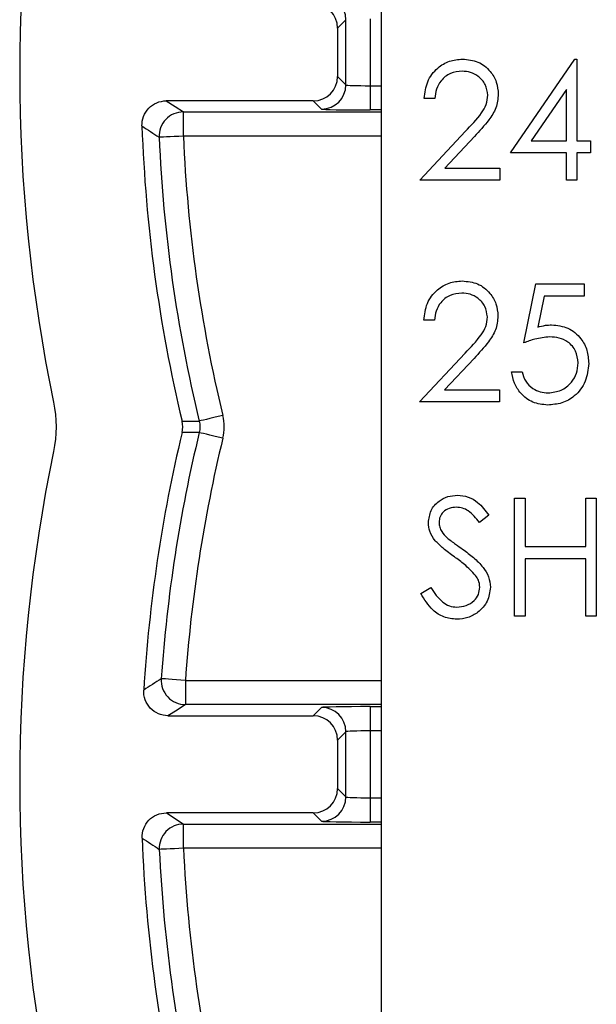
# Model space of a CAD drawing. Units: inches. Extents: x 0.1 to 16.9, y 0.1 to 10.9.
# Drawn here: x 10.9 to 11.5, y 6.4 to 7.3 of the extents above; entities that cross this region are included whole.
import ezdxf

# ---------------------------------------------------------------- set-up
doc = ezdxf.new("R2010")
doc.units = ezdxf.units.IN
doc.header["$MEASUREMENT"] = 0

msp = doc.modelspace()

# ---------------------------------------------------------------- linework, layer by layer
at = {"color": 7, "linetype": 'Continuous', "lineweight": 25}
for p, q in [((11.27065, 8.12939), (11.27065, 6.10894)), ((11.23786, 7.3399), (11.23015, 7.33219)), ((11.23786, 7.27948), (11.23786, 7.3399)), ((11.26035, 7.34067), (11.26035, 7.27871)), ((11.23015, 7.33219), (11.23015, 7.28719)), ((11.39042, 7.21645), (11.45012, 7.30339)), ((11.45012, 7.30339), (11.45212, 7.30339)), ((11.45212, 7.30339), (11.45212, 7.22767)), ((11.23015, 7.28719), (11.23786, 7.27948)), ((11.26035, 7.27871), (11.26035, 7.25621)), ((11.4423, 7.27517), (11.4097, 7.22767)), ((11.4423, 7.22767), (11.4423, 7.27517)), ((11.20766, 7.26469), (11.07126, 7.26469)), ((11.21536, 7.25699), (11.20766, 7.26469)), ((11.32031, 7.26693), (11.31049, 7.26693)), ((11.08717, 7.23187), (11.08717, 7.25437)), ((11.30628, 7.19121), (11.3487, 7.23648)), ((11.35707, 7.23163), (11.3297, 7.20243)), ((11.4097, 7.22767), (11.4423, 7.22767)), ((11.45212, 7.22767), (11.46474, 7.22767)), ((11.46474, 7.22767), (11.46474, 7.21645)), ((11.4423, 7.21645), (11.39042, 7.21645)), ((11.4423, 7.19121), (11.4423, 7.21645)), ((11.46474, 7.21645), (11.45212, 7.21645)), ((11.45212, 7.21645), (11.45212, 7.19121)), ((11.3297, 7.20243), (11.3806, 7.20243)), ((11.3806, 7.20243), (11.3806, 7.19121)), ((11.3806, 7.19121), (11.30628, 7.19121)), ((11.45212, 7.19121), (11.4423, 7.19121)), ((11.40272, 7.04024), (11.41394, 7.09493)), ((11.41394, 7.09493), (11.45881, 7.09493)), ((11.45881, 7.09493), (11.45881, 7.08371)), ((11.4216, 7.08371), (11.41571, 7.05494)), ((11.45881, 7.08371), (11.4216, 7.08371)), ((11.31999, 7.06128), (11.31017, 7.06128)), ((11.30596, 6.98556), (11.34838, 7.03082)), ((11.35675, 7.02598), (11.32939, 6.99677)), ((11.3915, 7.0136), (11.40132, 7.0136)), ((11.32939, 6.99677), (11.38028, 6.99677)), ((11.38028, 6.99677), (11.38028, 6.98556)), ((11.38028, 6.98556), (11.30596, 6.98556)), ((11.39434, 6.78696), (11.39434, 6.89634)), ((11.39434, 6.89634), (11.40415, 6.89634)), ((11.40415, 6.89634), (11.40415, 6.85147)), ((11.46024, 6.89634), (11.47006, 6.89634)), ((11.46024, 6.85147), (11.46024, 6.89634)), ((11.47006, 6.89634), (11.47006, 6.78696)), ((11.3705, 6.88063), (11.36162, 6.8739)), ((11.40415, 6.85147), (11.46024, 6.85147)), ((11.46024, 6.84025), (11.40415, 6.84025)), ((11.40415, 6.84025), (11.40415, 6.78696)), ((11.46024, 6.78696), (11.46024, 6.84025)), ((11.3074, 6.80806), (11.31664, 6.81361)), ((11.40415, 6.78696), (11.39434, 6.78696)), ((11.47006, 6.78696), (11.46024, 6.78696)), ((11.0891, 6.72751), (11.0891, 6.70501)), ((11.20766, 6.69469), (11.21536, 6.70239)), ((11.26035, 6.70317), (11.26035, 6.68067)), ((11.07292, 6.69469), (11.20766, 6.69469)), ((11.26035, 6.68067), (11.26035, 6.61871)), ((11.23786, 6.6799), (11.23015, 6.67219)), ((11.23015, 6.67219), (11.23015, 6.62719)), ((11.23786, 6.61948), (11.23786, 6.6799)), ((11.23015, 6.62719), (11.23786, 6.61948)), ((11.26035, 6.61871), (11.26035, 6.59621)), ((11.20766, 6.60469), (11.0714, 6.60469)), ((11.21536, 6.59699), (11.20766, 6.60469)), ((11.08734, 6.57187), (11.08734, 6.59437))]:
    msp.add_line(p, q, dxfattribs=at)
at = {"color": 8, "linetype": 'Continuous', "lineweight": 25}
for p, q in [((11.26035, 7.27871), (11.27065, 7.27871)), ((11.27065, 7.25621), (11.26035, 7.25621)), ((11.08717, 7.25437), (11.27065, 7.25437)), ((11.27065, 7.23187), (11.08717, 7.23187)), ((11.0891, 6.72751), (11.27065, 6.72751)), ((11.27065, 6.70501), (11.0891, 6.70501)), ((11.26035, 6.70317), (11.27065, 6.70317)), ((11.27065, 6.68067), (11.26035, 6.68067)), ((11.26035, 6.61871), (11.27065, 6.61871)), ((11.08734, 6.59437), (11.27065, 6.59437)), ((11.27065, 6.59621), (11.26035, 6.59621)), ((11.27065, 6.57187), (11.08734, 6.57187))]:
    msp.add_line(p, q, dxfattribs=at)
at = {"color": 7, "linetype": 'Continuous', "lineweight": 25, "flags": 128}
for points in [[(11.07126, 7.26469), (11.07948, 7.25935), (11.08717, 7.25437)], [(11.08717, 7.23187), (11.08285, 7.23168), (11.0787, 7.2315), (11.07486, 7.23133), (11.07148, 7.23119), (11.06868, 7.23107), (11.06657, 7.23097), (11.06523, 7.23091), (11.0647, 7.23089)], [(11.12378, 6.97309), (11.11958, 6.97208), (11.11554, 6.9711), (11.11181, 6.97019), (11.10852, 6.9694), (11.1058, 6.96874), (11.10374, 6.96824), (11.10243, 6.96793), (11.10192, 6.9678)], [(11.086, 6.96774), (11.09425, 6.96777), (11.10192, 6.9678)], [(11.10192, 6.95722), (11.09425, 6.95724), (11.086, 6.95727)], [(11.12378, 6.95192), (11.11958, 6.95294), (11.11554, 6.95392), (11.11181, 6.95482), (11.10852, 6.95562), (11.1058, 6.95628), (11.10374, 6.95677), (11.10243, 6.95709), (11.10192, 6.95722)], [(11.0891, 6.72751), (11.0848, 6.72781), (11.08065, 6.72809), (11.07682, 6.72836), (11.07344, 6.72859), (11.07065, 6.72879), (11.06854, 6.72893), (11.0672, 6.72902), (11.06667, 6.72906)], [(11.0891, 6.70501), (11.08128, 6.70003), (11.07292, 6.69469)], [(11.0714, 6.60469), (11.07964, 6.59935), (11.08734, 6.59437)], [(11.08734, 6.57187), (11.08302, 6.57167), (11.07887, 6.57148), (11.07503, 6.5713), (11.07165, 6.57114), (11.06885, 6.57101), (11.06674, 6.57092), (11.0654, 6.57085), (11.06487, 6.57083)]]:
    msp.add_lwpolyline(points, dxfattribs=at)
at = {"color": 7, "linetype": 'Continuous', "lineweight": 25}
for centre, radius, start, end in [((12.4354, 7.29063), 1.5, 168.25784, 191.74216), ((11.21535, 7.33989), 0.0225, 0.02048, 89.97945), ((11.21535, 7.27949), 0.0225, 270.02011, 359.97968), ((11.08718, 7.23186), 0.02251, 90.03753, 182.46849), ((12.4354, 7.29063), 1.3875, 182.03351, 193.45691), ((15.29844, 13.66229), 7.69983, 236.501443, 236.643376), ((12.4354, 7.29063), 1.37201, 182.49562, 193.60926), ((12.4354, 7.29063), 1.34952, 182.49562, 193.60926), ((12.4354, 6.63438), 1.3875, 166.54309, 176.52234), ((12.4354, 6.63438), 1.37201, 166.39074, 176.04302), ((12.4354, 6.63438), 1.34952, 166.39074, 176.04302), ((12.4354, 6.63438), 1.5, 168.25784, 191.74216), ((15.15565, 0.40824), 7.52812, 122.899121, 123.046152), ((11.08912, 6.72752), 0.02251, 176.07156, 269.96157), ((11.21535, 6.67989), 0.0225, 0.02044, 89.97977), ((11.21535, 6.61949), 0.0225, 270.02023, 359.97956), ((11.08735, 6.57186), 0.02251, 90.03712, 182.62816), ((12.4354, 6.63438), 1.3875, 182.19102, 193.45691), ((15.33016, 13.0622), 7.76727, 236.551344, 236.692237), ((12.4354, 6.63438), 1.34952, 182.655, 193.60926), ((12.4354, 6.63438), 1.37201, 182.655, 193.60926)]:
    msp.add_arc(centre, radius, start, end, dxfattribs=at)
for centre, major_axis, ratio, start_param, end_param in [((11.20765, 7.33219), (0.01591, 0.01591), 0.999695, 5.497939, 7.068431), ((11.20765, 7.28719), (0.01591, -0.01591), 0.999695, 5.497939, 7.068431), ((11.26035, 7.2795), (0.0225, 0), 0.03491, 3.159046, 4.712389), ((11.26035, 7.257), (0.045, 0), 0.017455, 3.159046, 4.712389), ((11.26035, 6.70238), (0.045, 0), 0.017455, 1.570796, 3.124139), ((11.20765, 6.67219), (0.01591, 0.01591), 0.999695, 5.497939, 7.068431), ((11.26035, 6.67988), (0.0225, 0), 0.03491, 1.570796, 3.124139), ((11.20765, 6.62719), (0.01591, -0.01591), 0.999695, 5.497939, 7.068431), ((11.26035, 6.6195), (0.0225, 0), 0.03491, 3.159046, 4.712389), ((11.26035, 6.597), (0.045, 0), 0.017455, 3.159046, 4.712389)]:
    msp.add_ellipse(centre, major_axis=major_axis, ratio=ratio, start_param=start_param, end_param=end_param, dxfattribs=at)
for points, knots in [([(11.31049, 7.26693), (11.31113, 7.27225), (11.3124, 7.28287), (11.32173, 7.29502), (11.33361, 7.30232), (11.34197, 7.30303), (11.34616, 7.30339)], [0, 0, 0, 0, 0.280029, 0.559515, 0.779668, 1, 1, 1, 1]), ([(11.34616, 7.30339), (11.35103, 7.30293), (11.36077, 7.302), (11.37161, 7.29312), (11.37816, 7.28231), (11.37885, 7.27469), (11.3792, 7.27088)], [0, 0, 0, 0, 0.2798914, 0.5591874, 0.7795724, 1, 1, 1, 1]), ([(11.34565, 7.29217), (11.34192, 7.29179), (11.33446, 7.29103), (11.32602, 7.28421), (11.32147, 7.27565), (11.32069, 7.26984), (11.32031, 7.26693)], [0, 0, 0, 0, 0.279693, 0.558779, 0.779138, 1, 1, 1, 1]), ([(11.36938, 7.27), (11.36892, 7.27338), (11.368, 7.28015), (11.36133, 7.28731), (11.35364, 7.29156), (11.34832, 7.29197), (11.34565, 7.29217)], [0, 0, 0, 0, 0.279126, 0.558979, 0.77935, 1, 1, 1, 1]), ([(11.04878, 7.2414), (11.04856, 7.24747), (11.05091, 7.2535), (11.05923, 7.26213), (11.06518, 7.26469), (11.07126, 7.26469)], [0, 0, 0, 0, 0.5, 0.5, 1, 1, 1, 1]), ([(11.3487, 7.23648), (11.35395, 7.24188), (11.36125, 7.2494), (11.3685, 7.26107), (11.36909, 7.26702), (11.36938, 7.27)], [0, 0, 0, 0, 0.5607188, 0.7805325, 1, 1, 1, 1]), ([(11.3792, 7.27088), (11.37876, 7.26654), (11.37787, 7.25785), (11.36912, 7.24474), (11.36164, 7.23661), (11.35707, 7.23163)], [0, 0, 0, 0, 0.279292, 0.559157, 1, 1, 1, 1]), ([(11.31017, 7.06128), (11.31081, 7.06659), (11.31208, 7.07722), (11.32141, 7.08937), (11.33329, 7.09666), (11.34165, 7.09738), (11.34584, 7.09773)], [0, 0, 0, 0, 0.280029, 0.559515, 0.779668, 1, 1, 1, 1]), ([(11.34584, 7.09773), (11.35071, 7.09727), (11.36045, 7.09634), (11.3713, 7.08747), (11.37784, 7.07665), (11.37853, 7.06903), (11.37888, 7.06522)], [0, 0, 0, 0, 0.2798914, 0.5591874, 0.7795724, 1, 1, 1, 1]), ([(11.34534, 7.08652), (11.3416, 7.08613), (11.33414, 7.08537), (11.3257, 7.07855), (11.32115, 7.06999), (11.32037, 7.06418), (11.31999, 7.06128)], [0, 0, 0, 0, 0.279693, 0.558781, 0.779138, 1, 1, 1, 1]), ([(11.36906, 7.06434), (11.3686, 7.06773), (11.36768, 7.0745), (11.36101, 7.08166), (11.35332, 7.08591), (11.348, 7.08631), (11.34534, 7.08652)], [0, 0, 0, 0, 0.2791258, 0.5589767, 0.7793497, 1, 1, 1, 1]), ([(11.34838, 7.03082), (11.35363, 7.03622), (11.36093, 7.04374), (11.36818, 7.05541), (11.36877, 7.06137), (11.36906, 7.06434)], [0, 0, 0, 0, 0.560716, 0.780532, 1, 1, 1, 1]), ([(11.37888, 7.06522), (11.37844, 7.06088), (11.37755, 7.0522), (11.3688, 7.03908), (11.36132, 7.03095), (11.35675, 7.02598)], [0, 0, 0, 0, 0.279292, 0.559157, 1, 1, 1, 1]), ([(11.41571, 7.05494), (11.41808, 7.0556), (11.4223, 7.05676), (11.42667, 7.05697), (11.42859, 7.05707)], [0, 0, 0, 0, 0.560065, 1, 1, 1, 1]), ([(11.42859, 7.05707), (11.43382, 7.05651), (11.44427, 7.0554), (11.4558, 7.04558), (11.46217, 7.03358), (11.46273, 7.02539), (11.46301, 7.02129)], [0, 0, 0, 0, 0.279656, 0.558998, 0.779285, 1, 1, 1, 1]), ([(11.42682, 7.04585), (11.42219, 7.04537), (11.41391, 7.04451), (11.40614, 7.04155), (11.40272, 7.04024)], [0, 0, 0, 0, 0.559416, 1, 1, 1, 1]), ([(11.4532, 7.02171), (11.45279, 7.02549), (11.45199, 7.03305), (11.44462, 7.04127), (11.4357, 7.04533), (11.42978, 7.04568), (11.42682, 7.04585)], [0, 0, 0, 0, 0.279542, 0.558629, 0.779084, 1, 1, 1, 1]), ([(11.46301, 7.02129), (11.46238, 7.01562), (11.4611, 7.00428), (11.45127, 6.99109), (11.43827, 6.98377), (11.42934, 6.98309), (11.42487, 6.98275)], [0, 0, 0, 0, 0.279862, 0.559296, 0.779436, 1, 1, 1, 1]), ([(11.42544, 6.99397), (11.42954, 6.99444), (11.43774, 6.99539), (11.44687, 7.00289), (11.45243, 7.01203), (11.45294, 7.01848), (11.4532, 7.02171)], [0, 0, 0, 0, 0.279605, 0.559388, 0.779577, 1, 1, 1, 1]), ([(11.42487, 6.98275), (11.42018, 6.98323), (11.41081, 6.9842), (11.40022, 6.99257), (11.39365, 7.00276), (11.39222, 7.00999), (11.3915, 7.0136)], [0, 0, 0, 0, 0.27959, 0.559018, 0.779362, 1, 1, 1, 1]), ([(11.40132, 7.0136), (11.40216, 7.01051), (11.40385, 7.00434), (11.41054, 6.99809), (11.41797, 6.99459), (11.42295, 6.99418), (11.42544, 6.99397)], [0, 0, 0, 0, 0.280021, 0.559167, 0.779624, 1, 1, 1, 1]), ([(11.31441, 6.87362), (11.31488, 6.8775), (11.31583, 6.88526), (11.32329, 6.89371), (11.33223, 6.89838), (11.33831, 6.89889), (11.34136, 6.89914)], [0, 0, 0, 0, 0.279532, 0.558833, 0.77935, 1, 1, 1, 1]), ([(11.34136, 6.89914), (11.34473, 6.89882), (11.35147, 6.89817), (11.36202, 6.89174), (11.36728, 6.88485), (11.3705, 6.88063)], [0, 0, 0, 0, 0.279791, 0.55949, 1, 1, 1, 1]), ([(11.34026, 6.88793), (11.33804, 6.88775), (11.33361, 6.88741), (11.32825, 6.88402), (11.32476, 6.87932), (11.3244, 6.87583), (11.32422, 6.87408)], [0, 0, 0, 0, 0.2803, 0.55983, 0.779901, 1, 1, 1, 1]), ([(11.36162, 6.8739), (11.35854, 6.87788), (11.35425, 6.88342), (11.34613, 6.88747), (11.34222, 6.88777), (11.34026, 6.88793)], [0, 0, 0, 0, 0.559831, 0.779867, 1, 1, 1, 1]), ([(11.32052, 6.85697), (11.31859, 6.8598), (11.31514, 6.86487), (11.31463, 6.87094), (11.31441, 6.87362)], [0, 0, 0, 0, 0.559831, 1, 1, 1, 1]), ([(11.32422, 6.87408), (11.32435, 6.87255), (11.32461, 6.8695), (11.32698, 6.86447), (11.32974, 6.86166), (11.33143, 6.85995)], [0, 0, 0, 0, 0.279939, 0.55978, 1, 1, 1, 1]), ([(11.33844, 6.84209), (11.33488, 6.84461), (11.32852, 6.84911), (11.32296, 6.85457), (11.32052, 6.85697)], [0, 0, 0, 0, 0.5604124, 1, 1, 1, 1]), ([(11.33143, 6.85995), (11.33413, 6.85785), (11.33895, 6.85411), (11.34394, 6.8506), (11.34613, 6.84906)], [0, 0, 0, 0, 0.559905, 1, 1, 1, 1]), ([(11.34613, 6.84906), (11.34954, 6.84653), (11.35634, 6.84147), (11.36483, 6.83322), (11.37067, 6.82374), (11.37149, 6.81709), (11.3719, 6.81376)], [0, 0, 0, 0, 0.280511, 0.560694, 0.780548, 1, 1, 1, 1]), ([(11.35816, 6.82465), (11.35479, 6.82826), (11.34877, 6.8347), (11.3416, 6.83983), (11.33844, 6.84209)], [0, 0, 0, 0, 0.559506, 1, 1, 1, 1]), ([(11.36209, 6.81391), (11.36181, 6.81609), (11.36133, 6.81999), (11.35913, 6.82322), (11.35816, 6.82465)], [0, 0, 0, 0, 0.559027, 1, 1, 1, 1]), ([(11.31664, 6.81361), (11.31989, 6.80861), (11.32443, 6.80165), (11.33369, 6.7961), (11.33834, 6.79562), (11.34066, 6.79538)], [0, 0, 0, 0, 0.559319, 0.779781, 1, 1, 1, 1]), ([(11.34066, 6.79538), (11.34359, 6.79568), (11.34946, 6.79629), (11.35666, 6.80068), (11.36122, 6.80699), (11.3618, 6.81161), (11.36209, 6.81391)], [0, 0, 0, 0, 0.280187, 0.560056, 0.780166, 1, 1, 1, 1]), ([(11.3719, 6.81376), (11.37129, 6.80929), (11.37006, 6.80033), (11.3613, 6.79082), (11.35122, 6.78501), (11.34418, 6.78444), (11.34066, 6.78416)], [0, 0, 0, 0, 0.2791597, 0.5590832, 0.7794411, 1, 1, 1, 1]), ([(11.34066, 6.78416), (11.33661, 6.78457), (11.32852, 6.78538), (11.31605, 6.79362), (11.31068, 6.80258), (11.3074, 6.80806)], [0, 0, 0, 0, 0.279885, 0.559677, 1, 1, 1, 1]), ([(11.07292, 6.69469), (11.06674, 6.69469), (11.06071, 6.69733), (11.05236, 6.70619), (11.05008, 6.71239), (11.05046, 6.71855)], [0, 0, 0, 0, 0.5, 0.5, 1, 1, 1, 1]), ([(11.04892, 6.58134), (11.04869, 6.58742), (11.05102, 6.59346), (11.05935, 6.60212), (11.06531, 6.60469), (11.0714, 6.60469)], [0, 0, 0, 0, 0.5, 0.5, 1, 1, 1, 1])]:
    msp.add_open_spline(points, degree=3, knots=knots, dxfattribs=at)
for points in [[(10.96679, 6.98537), (10.96994, 6.97022), (10.96994, 6.95479), (10.96679, 6.93964)], [(11.12378, 6.95192), (11.12547, 6.9589), (11.12547, 6.96612), (11.12378, 6.97309)], [(11.086, 6.95727), (11.08682, 6.96072), (11.08682, 6.96429), (11.086, 6.96774)], [(11.10192, 6.9678), (11.10276, 6.96431), (11.10276, 6.9607), (11.10192, 6.95722)]]:
    msp.add_open_spline(points, degree=3, dxfattribs=at)

doc.saveas('drawing.dxf')
